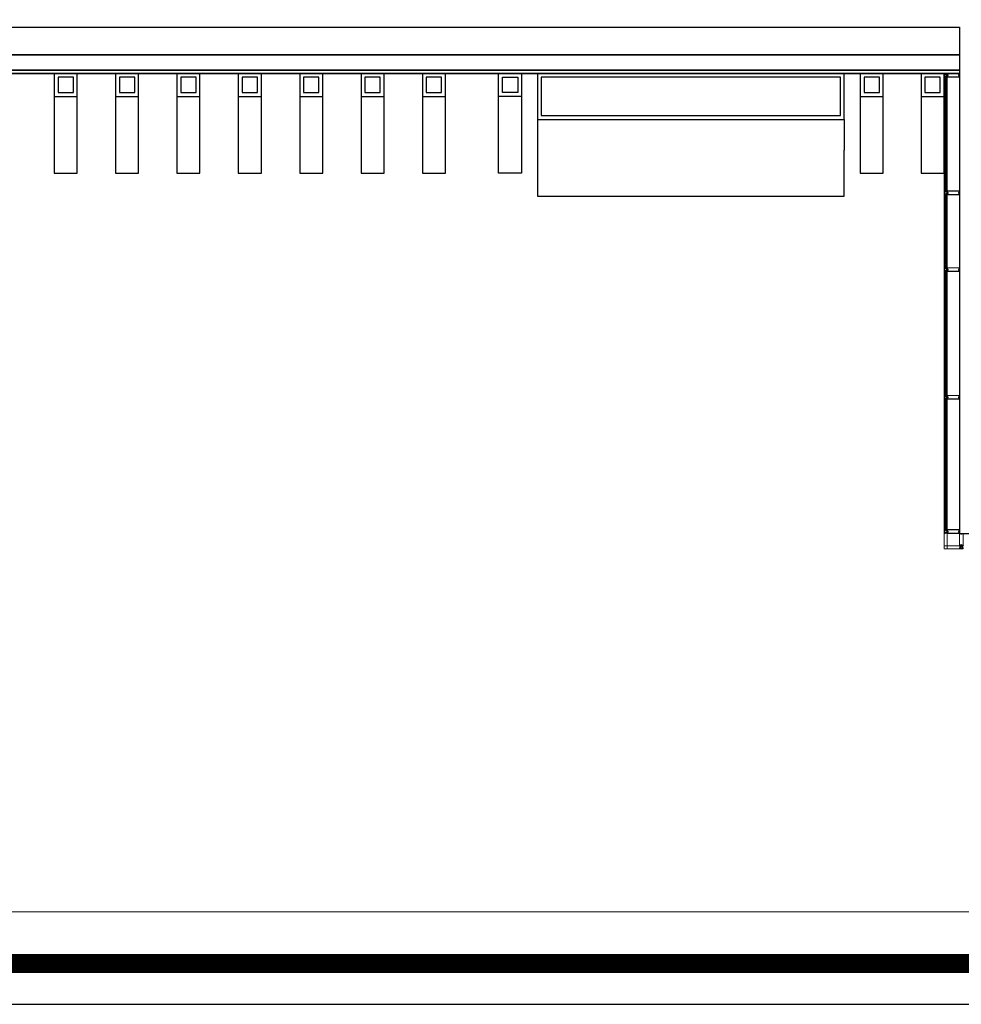
# Model space of a CAD drawing. Units: inches. Extents: x 21 to 266, y 14 to 268.
# Drawn here: x 171 to 183, y 14 to 26 of the extents above; entities that cross this region are included whole.
import ezdxf

# ---------------------------------------------------------------- set-up
doc = ezdxf.new("R2010")
doc.units = ezdxf.units.IN
doc.header["$MEASUREMENT"] = 0
for name, color, linetype, lineweight in [('A-DETL-PATT', 8, 'Continuous', 5), ('A-GLAZ-WNDO', 232, 'Continuous', 9), ('S-STRS', 31, 'Continuous', 9), ('WALL', 3, 'Continuous', 35)]:
    doc.layers.add(name, color=color, linetype=linetype, lineweight=lineweight)
for name, color, linetype in [('BADGE', 1, 'Continuous'), ('EL1', 8, 'Continuous'), ('GLASS', 104, 'Continuous'), ('new max', 32, 'Continuous'), ('WAL', 150, 'Continuous')]:
    doc.layers.add(name, color=color, linetype=linetype)

# ---------------------------------------------------------------- blocks, each defined once
blk = doc.blocks.new('A$C3E173AE2')
at = {"layer": 'BADGE'}
blk.add_lwpolyline([(3.5676, -8.0318), (58.9713, -8.0318), (58.9713, 37.5842), (3.5676, 37.5842)], close=True, dxfattribs=at)
blk.add_lwpolyline([(3.5676, -8.0318), (58.9713, -8.0318), (58.9713, 37.5842), (3.5676, 37.5842)], close=True, dxfattribs=at)
at = {"layer": 'BADGE', "const_width": 0.1}
blk.add_lwpolyline([(3.7837, -7.8157), (58.7552, -7.8157), (58.7552, 37.3629), (3.7837, 37.3629)], close=True, dxfattribs=at)
blk.add_lwpolyline([(3.7837, -7.8157), (58.7552, -7.8157), (58.7552, 37.3629), (3.7837, 37.3629)], close=True, dxfattribs=at)
blk = doc.blocks.new('A$C407E0907')
at = {"layer": 'A-DETL-PATT'}
for p, q in [((-189, 6), (-189, 0)), ((-189, -6), (-189, 0)), ((-187, 25), (-187, 12)), ((-187, 12), (-161, 12)), ((-181, 25), (-181, 12)), ((-168, 25), (-168, 12)), ((-161, 25), (-161, 12)), ((-187, -25), (-187, -12)), ((-187, -12), (-161, -12)), ((-181, -25), (-181, -12)), ((-168, -25), (-168, -12)), ((-161, -25), (-161, -12))]:
    blk.add_line(p, q, dxfattribs=at)
at = {"layer": 'A-DETL-PATT', "flags": 128}
for points in [[(-200, 10, 0.11333), (-194, 8, -0.402568), (-192, 6), (-192, 0)], [(-200, -10, -0.11333), (-194, -8, 0.402568), (-192, -6), (-192, 0)], [(-189, 25), (-189, 22), (-191, 22), (-191, 22), (-194, 22), (-194, 17), (-191, 17), (-191, 18), (-189, 18), (-189, 14), (-193, 14, -0.148415), (-195, 15, 0.607225), (-197, 15), (-197, 12, 0.48225), (-196, 11, -0.105549), (-191, 9, -0.204909), (-189, 6, -0.052712)], [(-154, 0), (-154, 3), (-168, 3), (-168, 6), (-158, 6), (-158, 17, -1)], [(-154, 0), (-154, -3), (-168, -3), (-168, -6), (-158, -6), (-158, -17, 1)], [(-153, 6), (-149, 6, -1)], [(-147, 1, 0.395964), (-145, 3, 0.400116), (-149, 6, 2.25281)], [(-9, 1, -0.395964), (-11, 3, -0.400116), (-7, 6, -2.25281)], [(-3, 6), (-7, 6, 1)], [(-189, -25), (-189, -22), (-191, -22), (-191, -22), (-194, -22), (-194, -17), (-191, -17), (-191, -18), (-189, -18), (-189, -14), (-193, -14, 0.148415), (-195, -15, -0.607225), (-197, -15), (-197, -12, -0.48225), (-196, -11, 0.105549), (-191, -9, 0.204909), (-189, -6, 0.052712)], [(-153, -6), (-149, -6, 1)], [(-147, -1, -0.395964), (-145, -3, -0.400116), (-149, -6, -2.25281)], [(-9, -1, 0.395964), (-11, -3, 0.400116), (-7, -6, 2.25281)], [(-3, -6), (-7, -6, -1)]]:
    blk.add_lwpolyline(points, format="xyb", dxfattribs=at)
for points in [[(-197, 0), (-197, 3), (-196, 4), (-193, 4)], [(-197, 2), (-193, 2)], [(-197, 0), (-197, -3), (-196, -4), (-193, -4)], [(-192, 7), (-193, 6), (-193, 0)], [(-192, -7), (-193, -6), (-193, 0)], [(-158, 17), (-157, 17), (-157, 15), (-155, 15), (-155, 23), (-157, 23), (-157, 20), (-158, 20), (-158, 25)], [(-197, -2), (-193, -2)], [(-158, -17), (-157, -17), (-157, -15), (-155, -15), (-155, -23), (-157, -23), (-157, -20), (-158, -20), (-158, -25)]]:
    blk.add_lwpolyline(points, dxfattribs=at)
at = {"layer": 'A-DETL-PATT'}
for points in [[(-3, 6), (-3, 22), (-153, 22), (-153, 6)], [(-3, -6), (-3, -22), (-153, -22), (-153, -6)]]:
    blk.add_lwpolyline(points, dxfattribs=at)
for centre, start, end in [((-149, 0), 31.0915, 180), ((-149, 0), 180, 328.9085), ((-7, 0), 0, 148.9085), ((-7, 0), 211.0915, 0)]:
    blk.add_arc(centre, 2.38, start, end, dxfattribs=at)
at = {"layer": 'A-GLAZ-WNDO'}
for points in [[(-187, 25), (-200, 25), (-200, -25), (-187, -25)], [(-161, -25), (0, -25), (0, 25), (-158, 25)]]:
    blk.add_lwpolyline(points, dxfattribs=at)
at = {"layer": 'A-GLAZ-WNDO', "flags": 128}
for points in [[(-158, 25), (-161, 28)], [(-158, -25), (-161, -28)]]:
    blk.add_lwpolyline(points, dxfattribs=at)
blk = doc.blocks.new('erterwtwertwer')
at = {"layer": 'A-GLAZ-WNDO'}
for p, q in [((31.093, 1.354), (31.093, -0.131)), ((31.106, 1.354), (31.106, -0.131)), ((31.132, 1.354), (31.132, -0.131)), ((31.093, -1.13), (31.093, -0.18)), ((31.106, -1.13), (31.106, -0.18)), ((31.132, -1.13), (31.132, -0.18)), ((31.093, -1.18), (31.093, -2.795)), ((31.106, -1.18), (31.106, -2.795)), ((31.132, -1.18), (31.132, -2.795)), ((31.093, -4.546), (31.093, -2.845)), ((31.106, -4.546), (31.106, -2.845)), ((31.132, -4.546), (31.132, -2.845)), ((31.093, -4.796), (31.093, -4.596)), ((31.132, -4.796), (31.132, -4.596)), ((31.293, -4.757), (31.093, -4.757)), ((31.293, -4.796), (31.093, -4.796))]:
    blk.add_line(p, q, dxfattribs=at)
at = {"layer": 'EL1'}
for p, q in [((19.493, 1.104), (19.493, 0.404)), ((19.793, 0.404), (19.793, 1.104)), ((20.293, 1.104), (20.293, 0.404)), ((20.593, 0.404), (20.593, 1.104)), ((21.093, 1.104), (21.093, 0.404)), ((21.393, 0.404), (21.393, 1.104)), ((21.893, 1.104), (21.893, 0.404)), ((22.193, 0.404), (22.193, 1.104)), ((22.693, 1.104), (22.693, 0.404)), ((22.993, 0.404), (22.993, 1.104)), ((23.493, 1.104), (23.493, 0.404)), ((23.793, 0.404), (23.793, 1.104)), ((24.293, 1.104), (24.293, 0.404)), ((24.593, 0.404), (24.593, 1.104)), ((25.285, 0.404), (25.285, 1.104)), ((25.585, 1.104), (25.585, 0.404)), ((30.001, 1.104), (30.001, 0.404)), ((30.301, 0.404), (30.301, 1.104)), ((30.793, 1.104), (30.793, 0.404)), ((31.093, 0.404), (31.093, 1.104)), ((25.793, 0.804), (25.793, 0.404)), ((29.793, 0.804), (29.793, 0.404))]:
    blk.add_line(p, q, dxfattribs=at)
for points in [[(19.493, 0.404), (19.493, 0.104), (19.793, 0.104), (19.793, 0.404)], [(20.293, 0.404), (20.293, 0.104), (20.593, 0.104), (20.593, 0.404)], [(21.093, 0.404), (21.093, 0.104), (21.393, 0.104), (21.393, 0.404)], [(21.893, 0.404), (21.893, 0.104), (22.193, 0.104), (22.193, 0.404)], [(22.693, 0.404), (22.693, 0.104), (22.993, 0.104), (22.993, 0.404)], [(23.493, 0.404), (23.493, 0.104), (23.793, 0.104), (23.793, 0.404)], [(24.293, 0.404), (24.293, 0.104), (24.593, 0.104), (24.593, 0.404)], [(25.585, 0.404), (25.585, 0.104), (25.285, 0.104), (25.285, 0.404)], [(25.793, 0.404), (25.793, -0.196), (29.793, -0.196), (29.793, 0.404)], [(30.001, 0.404), (30.001, 0.104), (30.301, 0.104), (30.301, 0.404)], [(30.793, 0.404), (30.793, 0.104), (31.093, 0.104), (31.093, 0.404)]]:
    blk.add_lwpolyline(points, dxfattribs=at)
at = {"layer": 'GLASS', "color": 4}
for p, q in [((31.112, 1.354), (31.112, -0.131)), ((31.125, 1.354), (31.125, -0.131)), ((31.112, -1.13), (31.112, -0.18)), ((31.125, -1.13), (31.125, -0.18)), ((31.112, -1.18), (31.112, -2.795)), ((31.125, -1.18), (31.125, -2.795)), ((31.112, -4.546), (31.112, -2.845)), ((31.125, -4.546), (31.125, -2.845))]:
    blk.add_line(p, q, dxfattribs=at)
at = {"layer": 'new max'}
for points in [[(19.493, 1.104), (19.793, 1.104), (19.793, 1.404), (19.493, 1.404)], [(19.543, 1.154), (19.743, 1.154), (19.743, 1.354), (19.543, 1.354)], [(20.293, 1.104), (20.593, 1.104), (20.593, 1.404), (20.293, 1.404)], [(20.343, 1.154), (20.543, 1.154), (20.543, 1.354), (20.343, 1.354)], [(21.093, 1.104), (21.393, 1.104), (21.393, 1.404), (21.093, 1.404)], [(21.143, 1.154), (21.343, 1.154), (21.343, 1.354), (21.143, 1.354)], [(21.893, 1.104), (22.193, 1.104), (22.193, 1.404), (21.893, 1.404)], [(21.943, 1.154), (22.143, 1.154), (22.143, 1.354), (21.943, 1.354)], [(22.693, 1.104), (22.993, 1.104), (22.993, 1.404), (22.693, 1.404)], [(22.743, 1.154), (22.943, 1.154), (22.943, 1.354), (22.743, 1.354)], [(23.493, 1.104), (23.793, 1.104), (23.793, 1.404), (23.493, 1.404)], [(23.543, 1.154), (23.743, 1.154), (23.743, 1.354), (23.543, 1.354)], [(24.293, 1.104), (24.593, 1.104), (24.593, 1.404), (24.293, 1.404)], [(24.343, 1.154), (24.543, 1.154), (24.543, 1.354), (24.343, 1.354)], [(25.585, 1.104), (25.285, 1.104), (25.285, 1.404), (25.585, 1.404)], [(25.535, 1.154), (25.335, 1.154), (25.335, 1.354), (25.535, 1.354)], [(29.793, 0.804), (29.793, 1.404), (25.793, 1.404), (25.793, 0.804)], [(29.743, 0.854), (29.743, 1.354), (25.843, 1.354), (25.843, 0.854)], [(30.001, 1.104), (30.301, 1.104), (30.301, 1.404), (30.001, 1.404)], [(30.051, 1.154), (30.251, 1.154), (30.251, 1.354), (30.051, 1.354)], [(30.793, 1.104), (31.093, 1.104), (31.093, 1.404), (30.793, 1.404)], [(30.843, 1.154), (31.043, 1.154), (31.043, 1.354), (30.843, 1.354)]]:
    blk.add_lwpolyline(points, close=True, dxfattribs=at)
at = {"layer": 'WALL', "color": 0}
for p, q in [((5.593, 1.644), (31.293, 1.644)), ((5.593, 1.444), (31.293, 1.444)), ((5.593, 1.404), (31.293, 1.404))]:
    blk.add_line(p, q, dxfattribs=at)
at = {"layer": 'A-GLAZ-WNDO', "xscale": 0.0009999999999999998, "yscale": 0.0009999999999999998, "zscale": 0.0009999999999999998}
for p in [(31.293, 1.379), (31.293, -0.155), (31.293, -1.155), (31.293, -2.82), (31.293, -4.571)]:
    blk.add_blockref('A$C407E0907', p, dxfattribs=at)
at = {"layer": 'A-GLAZ-WNDO', "xscale": 0.0009999999999999998, "yscale": 0.0009999999999999998, "zscale": 0.0009999999999999998, "rotation": 90}
blk.add_blockref('A$C407E0907', (31.318, -4.596), dxfattribs=at)

msp = doc.modelspace()

# ---------------------------------------------------------------- linework, layer by layer
at = {"layer": 'S-STRS'}
msp.add_lwpolyline([(197.41, 14.727), (89.71, 14.727), (89.71, 122.427), (197.41, 122.427)], close=True, dxfattribs=at)
at = {"layer": 'WAL', "color": 0}
for p, q in [((183.241, 26.259), (183.241, 19.659)), ((183.241, 19.659), (189.841, 19.659))]:
    msp.add_line(p, q, dxfattribs=at)
msp.add_lwpolyline([(157.541, 26.259), (183.241, 26.259)], dxfattribs=at)

# ---------------------------------------------------------------- block references
msp.add_blockref('erterwtwertwer', (151.948, 24.255), dxfattribs=at)
at = {"layer": 'WALL', "xscale": 2.467256687602022, "yscale": 2.467256687602022, "zscale": 2.467256687602022}
msp.add_blockref('A$C3E173AE2', (77.453, 33.336), dxfattribs=at)

doc.saveas('drawing.dxf')
